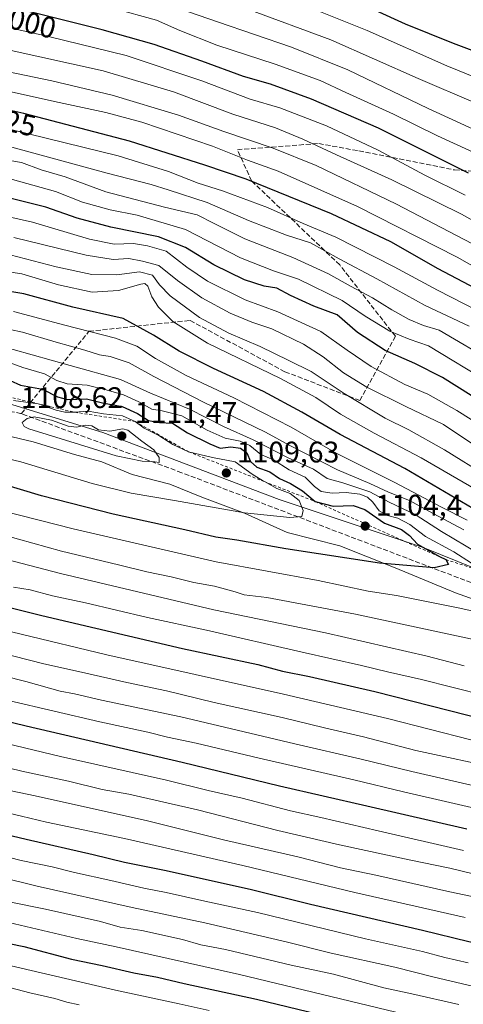
# Model space of a CAD drawing. Units: metres. Extents: x 590150 to 593584, y 4747530 to 4749889.
# Drawn here: x 591485 to 591634, y 4748828 to 4749159 of the extents above; entities that cross this region are included whole.
import ezdxf
from ezdxf.enums import TextEntityAlignment as Align

# ---------------------------------------------------------------- set-up
doc = ezdxf.new("R2010")
doc.units = ezdxf.units.M
doc.header["$MEASUREMENT"] = 0
doc.linetypes.add('DGN Style 2', pattern=[1.648017, 0.98881, -0.659207])
doc.linetypes.add('DGN Style 3', pattern=[2.307223, 1.648017, -0.659207])
for name, color, linetype, lineweight in [('Arbolado forestal CxS', 92, 'Continuous', 0), ('Curva de nivel maestra', 30, 'Continuous', 30), ('Curva de nivel normal', 30, 'Continuous', 0), ('Entidad de ámbito territorial', 7, 'Continuous', 0), ('Entidad de ámbito territorial CxS', 92, 'Continuous', 0), ('Escarpado lineal', 30, 'DGN Style 2', 0), ('Espacio natural protegido', 121, 'Continuous', 13), ('Espacio natural protegido CxS', 121, 'Continuous', 0), ('Municipio', 91, 'Continuous', 13), ('Municipio CxS', 4, 'Continuous', 0), ('Pastizal CxS', 92, 'Continuous', 0), ('Punto de cota en terreno', 7, 'Continuous', 0), ('Rótulo de curva de nivel directora', 7, 'Continuous', 0), ('Rótulo de punto de cota en terreno', 7, 'Continuous', 0), ('Senda', 7, 'DGN Style 3', 0)]:
    doc.layers.add(name, color=color, linetype=linetype, lineweight=lineweight)
doc.styles.add('Style-Arial', font='txt')

# ---------------------------------------------------------------- blocks, each defined once
blk = doc.blocks.new('5PATER')
at = {"layer": 'Punto de cota en terreno', "linetype": 'Continuous', "lineweight": 0}
h = blk.add_hatch(color=51, dxfattribs=at)
edge = h.paths.add_edge_path()
edge.add_ellipse((0, 0), major_axis=(-0.11, -0.111), ratio=0.999422, start_angle=0, end_angle=360)

msp = doc.modelspace()

# ---------------------------------------------------------------- linework, layer by layer
at = {"layer": 'Arbolado forestal CxS', "color": 92, "linetype": 'Continuous', "lineweight": 0}
for points in [[(591985.5729, 4748844.6219, 1072.3585), (591968.5217, 4748854.3657, 1067.9293), (591962.5843, 4748855.7455, 1070.7281), (591942.4803, 4748860.8743, 1069.5266), (591939.2503, 4748864.0135, 1067.6984), (591906.9321, 4748878.0183, 1070.2541), (591864.9185, 4748885.5597, 1075.6573), (591779.8141, 4748916.8015, 1083.6766), (591721.6413, 4748940.5023, 1089.8112), (591620.3779, 4748981.4397, 1098.6846), (591571.9009, 4748997.5993, 1106.4971), (591512.6509, 4749020.2227, 1109.1804), (591445.8601, 4749040.6915, 1112.5843), (591380.1461, 4749050.3877, 1108.7885), (591334.9005, 4749053.6201, 1106.4858), (591268.1093, 4749053.6209, 1110.7708), (591207.7819, 4749061.1625, 1111.3629), (591150.6861, 4749069.7813, 1108.2542)], [(591150.6861, 4749069.7813, 1108.2542), (591207.7819, 4749061.1625, 1111.3629), (591268.1093, 4749053.6209, 1110.7708), (591334.9005, 4749053.6201, 1106.4858), (591380.1461, 4749050.3877, 1108.7885), (591445.8601, 4749040.6915, 1112.5843), (591512.6509, 4749020.2227, 1109.1804), (591571.9009, 4748997.5993, 1106.4971), (591620.3779, 4748981.4397, 1098.6846), (591721.6413, 4748940.5023, 1089.8112), (591779.8141, 4748916.8015, 1083.6766), (591864.9185, 4748885.5597, 1075.6573), (591906.9321, 4748878.0183, 1070.2541), (591939.2503, 4748864.0135, 1067.6984), (591942.4803, 4748860.8743, 1069.5266), (591962.5843, 4748855.7455, 1070.7281), (591968.5217, 4748854.3657, 1067.9293), (591985.5729, 4748844.6219, 1072.3585)]]:
    msp.add_polyline3d(points, dxfattribs=at)
at = {"layer": 'Curva de nivel maestra', "color": 30, "linetype": 'Continuous', "lineweight": 30, "flags": 128}
for points, elevation in [([(591635.54, 4749107.4501), (591605.36, 4749122.6001), (591582.8, 4749132.3601), (591568.97, 4749137.4101), (591559.91, 4749139.9701), (591545.91, 4749145.0801), (591529.87, 4749150.7001), (591512.39, 4749155.6601), (591465.51, 4749167.4101), (591434.06, 4749172.5001), (591392.48, 4749177.7601), (591331.06, 4749182.6101), (591308.38, 4749183.9401), (591283.69, 4749185.6901), (591263.42, 4749186.4101), (591245.54, 4749187.3401), (591235.69, 4749188.2501), (591225.41, 4749188.9601), (591206.07, 4749191.4601), (591179.74, 4749194.0201)], 1000), ([(591647.04, 4749144.9501), (591630.56, 4749151.0501), (591614.4, 4749157.6401), (591604.26, 4749162.1801)], 975), ([(591650.51, 4749062.0201), (591625.34, 4749075.3001), (591609.41, 4749084.3101), (591589.47, 4749093.7001), (591560.83, 4749105.4001), (591546.87, 4749110.1001), (591521.53, 4749118.2601), (591486.1, 4749127.5501), (591465.72, 4749132.0101), (591432.85, 4749137.8101), (591408.8, 4749141.4401), (591390.18, 4749143.6401), (591373.58, 4749145.7801), (591355.36, 4749146.6801), (591336.65, 4749148.2401), (591308.04, 4749150.0201), (591278.88, 4749151.4701), (591240.33, 4749155.0001), (591218.09, 4749156.3301), (591205.38, 4749157.5901), (591186.29, 4749158.8401)], 1025), ([(591636.53, 4749032.6401), (591626.79, 4749038.6701), (591617.53, 4749043.4401), (591607.52, 4749047.7601), (591598.28, 4749053.7701), (591591.37, 4749059.8201), (591583.56, 4749062.6601), (591575.67, 4749066.3201), (591571.14, 4749068.7001), (591566.84, 4749069.4001), (591560.2, 4749071.5601), (591549.94, 4749076.6001), (591540.39, 4749082.4401), (591531.35, 4749086.0001), (591515.32, 4749089.2601), (591503.99, 4749092.3001), (591493.46, 4749095.9701), (591480.39, 4749099.2101)], 1050), ([(591638.9, 4748993.4901), (591614.13, 4749008.0401), (591592.39, 4749019.5401), (591579.52, 4749027.0401), (591566.59, 4749033.9601), (591549.83, 4749041.6701), (591538.28, 4749047.5601), (591529.69, 4749052.9501), (591519.5, 4749058.5801), (591502.48, 4749062.3801), (591486.05, 4749066.8501), (591447.7, 4749073.1601)], 1075), ([(591481.42, 4749037.7101), (591484.96, 4749036.1201), (591492.38, 4749034.7001), (591497.33, 4749032.1201), (591500.73, 4749031.2801), (591507.1, 4749031.5501), (591512.52, 4749030.1701), (591519.07, 4749028.9701), (591524.27, 4749026.5101), (591527.93, 4749024.1701), (591531.65, 4749023.5501), (591536.02, 4749023.2601), (591541.11, 4749020.0101), (591548.6, 4749016.3201), (591552.09, 4749014.9301), (591555.63, 4749015.3301), (591558.94, 4749014.9201), (591561.03, 4749013.2801), (591562.26, 4749010.3801), (591564.39, 4749008.4701), (591568.77, 4749006.9301), (591571.98, 4749004.6701), (591575.72, 4749003.0601), (591579.72, 4749000.5501), (591584.05, 4748996.9301), (591590.08, 4748995.3801), (591596.83, 4748995.5701), (591600.75, 4748994.2501), (591607.39, 4748989.7001), (591613.05, 4748987.5001), (591615.71, 4748985.5501), (591618.4, 4748982.6401), (591625.79, 4748978.4001), (591627.94, 4748977.4001), (591628.86, 4748975.7201), (591624.02, 4748974.6001), (591605.61, 4748976.1901), (591574.1, 4748981.0101), (591557.68, 4748983.9201), (591550.66, 4748984.9001), (591540.2, 4748987.4401), (591516.08, 4748992.6501), (591491.94, 4748998.8501), (591477.72, 4749003.1201)], 1100), ([(591463.01, 4748965.8301), (591492.05, 4748958.5501), (591539.39, 4748947.4401), (591564.77, 4748942.0401), (591572.99, 4748939.9001), (591582.1, 4748938.0201), (591604.05, 4748933.0201), (591641.57, 4748923.4701)], 1075), ([(591174.34, 4748961.2001), (591192.33, 4748959.5601), (591220.4, 4748957.9801), (591255.4, 4748955.1401), (591268.06, 4748953.6601), (591278.06, 4748953.1301), (591298.73, 4748951.5201), (591322.85, 4748949.9201), (591338.05, 4748948.3301), (591365.15, 4748944.9201), (591419.88, 4748936.0201), (591452.57, 4748929.7301), (591486.78, 4748921.5001), (591539.24, 4748909.2601), (591571.98, 4748901.2101), (591601.44, 4748894.5701), (591634.98, 4748886.8001)], 1050), ([(591175.74, 4748924.8901), (591220.02, 4748922.0401), (591247.17, 4748919.4001), (591271.67, 4748917.4301), (591281.87, 4748916.4901), (591295.01, 4748915.6901), (591334.44, 4748911.6801), (591377.7, 4748905.9401), (591403.87, 4748901.4201), (591424.09, 4748896.9201), (591457.91, 4748890.1301), (591486.85, 4748883.3301), (591509.37, 4748878.1801), (591519.91, 4748875.6101), (591533.36, 4748872.9201), (591562.2, 4748866.4401), (591582.5, 4748861.4101), (591620.1, 4748852.6801), (591635.65, 4748848.9001), (591642.26, 4748847.6101), (591665.87, 4748842.1801), (591725.96, 4748828.9901), (591773.57, 4748816.8301)], 1025), ([(591471.72, 4748850.1601), (591486.05, 4748847.1601), (591502.05, 4748842.9501), (591512.39, 4748840.7701), (591523.05, 4748838.3601), (591531.03, 4748836.9001), (591539.94, 4748834.7401), (591564.27, 4748829.5201), (591585.13, 4748824.4001)], 1000)]:
    msp.add_lwpolyline(points, dxfattribs=dict(at, elevation=elevation))
at = {"layer": 'Curva de nivel normal', "color": 30, "linetype": 'Continuous', "lineweight": 0, "flags": 128}
for points, elevation in [([(591170.17, 4749216.78), (591198.78, 4749214.5), (591237.29, 4749210.83), (591274.38, 4749208.52), (591289.86, 4749207.36), (591309.14, 4749206.58), (591389.36, 4749199.7), (591440.25, 4749193.55), (591469.1, 4749189), (591514.5, 4749178.33), (591535.95, 4749172.24), (591561.41, 4749162.58), (591589.24, 4749152.36), (591618.66, 4749139.27), (591638.06, 4749130.98)], 985), ([(591179.7, 4749208.68), (591197.66, 4749207.31), (591206.47, 4749206.34), (591216.73, 4749205.45), (591237.46, 4749203), (591259.06, 4749201.46), (591276.44, 4749201.09), (591289.24, 4749200.14), (591307.02, 4749199.46), (591336.37, 4749196.88), (591381.97, 4749193.15), (591435.16, 4749187.04), (591457.12, 4749183.47), (591470.79, 4749180.69), (591514.49, 4749169.95), (591531.97, 4749164.95), (591551.16, 4749158.32), (591576.1, 4749149.85), (591594.98, 4749142.2), (591622, 4749129.25), (591645.26, 4749118.51)], 990), ([(591152.05, 4749203.67), (591214.04, 4749198.19), (591232.61, 4749195.77), (591249.7, 4749194.4), (591267.73, 4749193.96), (591291.05, 4749192.91), (591304.42, 4749191.58), (591310.7, 4749190.51), (591324.08, 4749190.26), (591386.86, 4749185.75), (591397.74, 4749184.33), (591403.14, 4749183.76), (591414.28, 4749182.24), (591460.22, 4749175.62), (591516.02, 4749162.92), (591530.7, 4749158.94), (591538.51, 4749155.41), (591550.93, 4749150.55), (591570.61, 4749144.12), (591585.72, 4749138.64), (591594.31, 4749134.62), (591610.35, 4749127.3), (591625.2, 4749119.96), (591637.18, 4749114.47)], 995), ([(591146.98, 4749188.79), (591189.47, 4749185.68), (591224.56, 4749182.13), (591267.04, 4749179.42), (591289.96, 4749178.23), (591309.04, 4749176.44), (591336.66, 4749174.97), (591372.95, 4749172.17), (591392.61, 4749170.75), (591408.14, 4749169.07), (591455.72, 4749162.12), (591494.37, 4749153.42), (591520.5, 4749147.06), (591545.93, 4749138.48), (591562.2, 4749132.38), (591572.16, 4749129.38), (591587.82, 4749123.39), (591605.25, 4749115.15), (591620.88, 4749106.8), (591634.43, 4749100.02)], 1005), ([(591187.73, 4749178.92), (591215.91, 4749175.97), (591260.43, 4749173.47), (591271.81, 4749172.94), (591294.03, 4749170.99), (591308.76, 4749170.02), (591319.9, 4749168.89), (591340.02, 4749167.57), (591354.84, 4749166.09), (591368.04, 4749165.37), (591402.4, 4749162.45), (591447.72, 4749156.23), (591512.68, 4749141.92), (591536.41, 4749134.79), (591556.34, 4749127.32), (591570.66, 4749122.68), (591579.87, 4749118.93), (591591.21, 4749113.58), (591609.76, 4749105.2), (591633.22, 4749093.6), (591674.64, 4749070.55)], 1010), ([(591181.88, 4749172.1), (591217.74, 4749169.36), (591247.65, 4749167.49), (591290.09, 4749164.06), (591343.7, 4749160.26), (591355.2, 4749159.95), (591364.83, 4749158.92), (591376.4, 4749158.12), (591386.7, 4749157.05), (591406.21, 4749155.36), (591421.72, 4749153.28), (591430.49, 4749151.72), (591459.72, 4749145.94), (591495.43, 4749138.47), (591515.72, 4749133.71), (591538.08, 4749126.98), (591553.25, 4749121.49), (591569.94, 4749115.8), (591584.35, 4749110.05), (591611.38, 4749097.03), (591649.37, 4749077.11)], 1015), ([(591165.31, 4749165.95), (591215.88, 4749162.88), (591244.52, 4749161.6), (591272.4, 4749158.34), (591289.94, 4749157.23), (591321.14, 4749155.07), (591347.9, 4749153.6), (591365.01, 4749151.89), (591377.05, 4749151.15), (591387.06, 4749150.1), (591406.56, 4749148.36), (591434.31, 4749144.57), (591454.86, 4749140.76), (591497.96, 4749131.26), (591513.67, 4749127.91), (591525.68, 4749124.55), (591549.52, 4749116.48), (591561.26, 4749111.83), (591571.55, 4749108.12), (591598.21, 4749096.22), (591631.8, 4749079.12), (591645, 4749071.68)], 1020), ([(591581.32, 4749163.55), (591601.56, 4749155.49), (591628.28, 4749143.61), (591645.13, 4749136.72)], 980), ([(591642.92, 4749059.02), (591625.2, 4749068.1), (591610.64, 4749075.89), (591590.92, 4749085.86), (591580.01, 4749090.51), (591568.01, 4749095.91), (591552.91, 4749101.48), (591544.7, 4749104.1), (591534.7, 4749108.01), (591517.79, 4749113.24), (591469.72, 4749125.03)], 1030), ([(591463.52, 4749114.75), (591485.3, 4749111.08), (591491.82, 4749108.58), (591499.9, 4749106.18), (591513.6, 4749101.21), (591533.32, 4749096.02), (591544.32, 4749093.44), (591550.02, 4749090.46), (591560.39, 4749085.36), (591576.52, 4749079.02), (591588.45, 4749073.54), (591595.88, 4749069.44), (591603.32, 4749065.5), (591609.75, 4749061.44), (591615.62, 4749058.15), (591620.4, 4749056.22), (591625.72, 4749054.58), (591644.45, 4749043.6)], 1040), ([(591482.03, 4749116.2), (591514.06, 4749107.49), (591528.85, 4749103.64), (591534.56, 4749101.79), (591547.66, 4749097.56), (591561.65, 4749091.55), (591574.42, 4749086.55), (591582.4, 4749084.01), (591592.05, 4749078.6), (591604.72, 4749071.84), (591621.04, 4749062.86), (591635.76, 4749055.92)], 1035), ([(591479.47, 4749106.04), (591496.69, 4749101.22), (591505.75, 4749097.69), (591515.05, 4749095.14), (591524.19, 4749093.27), (591540.46, 4749088.44), (591558.92, 4749078.91), (591570.05, 4749074.6), (591578.38, 4749071.82), (591593.05, 4749064.6), (591600.79, 4749059.36), (591609.08, 4749054.31), (591615.63, 4749051.61), (591622.12, 4749049.34), (591642.84, 4749036.75)], 1045), ([(591477.44, 4749093.54), (591488.91, 4749090.9), (591508.1, 4749085.2), (591516.39, 4749083.58), (591522.94, 4749083.75), (591527.59, 4749083), (591533.87, 4749081.21), (591540.82, 4749075.84), (591547.83, 4749071.11), (591560.45, 4749064.85), (591571.45, 4749060.77), (591585.92, 4749054.15), (591594.78, 4749047.86), (591602.86, 4749042.37), (591614.18, 4749036.29), (591621.89, 4749033.04), (591631.66, 4749027.56), (591650.96, 4749015.46)], 1055), ([(591482.74, 4749085.78), (591506.96, 4749079.82), (591516.05, 4749078.38), (591521.38, 4749078.77), (591525.99, 4749077.82), (591531.42, 4749076.32), (591537.7, 4749071.27), (591545.93, 4749065.49), (591555.43, 4749060.33), (591562.77, 4749057.34), (591569.47, 4749055.04), (591580.05, 4749049.95), (591586.74, 4749045.68), (591593.54, 4749040.27), (591601.43, 4749035.38), (591614.46, 4749028.97), (591627.22, 4749022.87), (591637.66, 4749015.77)], 1060), ([(591481.42, 4749079.96), (591496.88, 4749075.91), (591508.94, 4749073.34), (591517.28, 4749073.23), (591524.94, 4749074.19), (591529.36, 4749073.1), (591531.62, 4749069.85), (591535.24, 4749066.2), (591545.17, 4749058.84), (591554.97, 4749053.64), (591565.57, 4749049.16), (591575.2, 4749044.4), (591582.66, 4749040.73), (591593.73, 4749033.3), (591607.6, 4749025.01), (591615.48, 4749021.05), (591627.47, 4749014.38), (591641.96, 4749005.38)], 1065), ([(591469.74, 4749075.97), (591485.32, 4749073.55), (591497.74, 4749069.84), (591509.02, 4749067.41), (591517.83, 4749067.94), (591525.41, 4749070.05), (591526.69, 4749070.26), (591527.77, 4749069.42), (591529.05, 4749065.87), (591531.3, 4749062.32), (591536.2, 4749057.48), (591547.86, 4749050.27), (591572.4, 4749038.35), (591584.22, 4749031.93), (591592.49, 4749026.29), (591603.85, 4749019.89), (591619.72, 4749011.67), (591645.77, 4748996.52)], 1070), ([(591482.58, 4749060.86), (591499.89, 4749056.28), (591516.84, 4749051.95), (591524.02, 4749049.17), (591530.37, 4749045.05), (591540.69, 4749039.35), (591556.68, 4749031.84), (591575.91, 4749021.96), (591591.27, 4749013.09), (591610.76, 4749003.32), (591626.51, 4748995), (591635.09, 4748990.68)], 1080), ([(591468.93, 4749057.53), (591485.61, 4749053.98), (591496.91, 4749050.54), (591506.52, 4749047.93), (591511.47, 4749046.3), (591515.04, 4749045.71), (591521.5, 4749043.56), (591529.72, 4749039), (591546.47, 4749030.37), (591567.36, 4749020.27), (591575.47, 4749015.75), (591580.97, 4749013.04), (591591.49, 4749007.61), (591602.4, 4749002.98), (591608.67, 4749000.08), (591615.7, 4748997.29), (591623.72, 4748992.86), (591634.05, 4748987.41)], 1085), ([(591475.94, 4749049.84), (591501.65, 4749042.66), (591518.51, 4749037.96), (591528.69, 4749033.46), (591541.71, 4749027.99), (591553.21, 4749022.17), (591563.22, 4749017.67), (591574.92, 4749011.63), (591583.41, 4749007.86), (591588.1, 4749004.67), (591593.27, 4749003.27), (591602.42, 4749000.24), (591608.87, 4748996.68), (591617.65, 4748992.55), (591626.53, 4748986.81), (591643.05, 4748977.01)], 1090), ([(591476.79, 4749045.35), (591485.72, 4749042), (591493, 4749039.88), (591497.17, 4749037.62), (591500.67, 4749036.57), (591507.39, 4749036.12), (591513.72, 4749034.49), (591519.56, 4749032.88), (591524.72, 4749030.53), (591529.09, 4749027.99), (591532.54, 4749027.44), (591539.17, 4749025.74), (591547.65, 4749020.94), (591553.77, 4749018.22), (591558.83, 4749017.23), (591562, 4749015.78), (591565.74, 4749012.79), (591570.01, 4749011.01), (591575.22, 4749007.55), (591580.63, 4749005.19), (591583.75, 4749002.04), (591586.07, 4749000.27), (591589.78, 4748999.77), (591594.43, 4749000), (591599.09, 4748999.47), (591601.63, 4748998.43), (591603.38, 4748996.76), (591605.54, 4748993.78), (591608.29, 4748992.2), (591611.82, 4748991.35), (591615.9, 4748989.26), (591621.1, 4748985.2), (591630.62, 4748979.98), (591636.55, 4748976.22)], 1095), ([(591655.1, 4748956.12), (591632.12, 4748961.21), (591611.35, 4748965.32), (591601.87, 4748966.79), (591585, 4748970.33), (591550.75, 4748976.66), (591502.61, 4748987.71), (591455.94, 4748999.6), (591417.57, 4749006.33), (591399.39, 4749009.29), (591370.62, 4749013.2), (591353.41, 4749015.63), (591332.4, 4749017.42), (591309.23, 4749019.88), (591276.07, 4749023), (591242.57, 4749026.76), (591227.19, 4749027.73), (591207.5, 4749029.38), (591176.43, 4749032.52)], 1095), ([(591482.52, 4749030.89), (591490.89, 4749029.78), (591496.88, 4749027.74), (591499.88, 4749026.96), (591503.18, 4749026.9901), (591507.69, 4749027.37), (591512.8, 4749026.49), (591519.18, 4749025.8), (591523.5, 4749023.8401), (591526.48, 4749021.66), (591531.46, 4749019.12), (591536.13, 4749016.14), (591541.47, 4749013.6501), (591549.5, 4749011.74), (591557.09, 4749010.29), (591562.85, 4749006.09), (591566.6, 4749003.84), (591566.9472, 4749003.6459), (591571.09, 4749001.33), (591575.59, 4748999.62), (591578.67, 4748997.32), (591580, 4748993.96), (591579.57, 4748991.9), (591575.54, 4748991.51), (591560.3, 4748993.14), (591536.73, 4748997.31), (591522.13, 4748999.78), (591509.06, 4749003.05), (591485.05, 4749010.25), (591453.06, 4749017.88)], 1105), ([(591489.51, 4749025.47), (591487.2, 4749024.89), (591485.51, 4749023.52), (591486.11, 4749022.21), (591487.71, 4749021.38), (591517.05, 4749012.3), (591525.89, 4749010.47), (591530.08, 4749010.32), (591531.54, 4749010.09), (591531.51, 4749011.71), (591529.74, 4749014.3), (591525.73, 4749017.3), (591521.06, 4749020.96), (591519.31, 4749021.37), (591514.95, 4749020.6), (591511.17, 4749021.07), (591508.89, 4749022.46), (591506.72, 4749022.64), (591503.92, 4749021.94), (591500.9, 4749022.35), (591495.32, 4749024.28), (591489.51, 4749025.47)], 1110), ([(591634.11, 4748941.69), (591621.68, 4748944.9), (591587.52, 4748952.76), (591549.91, 4748960.54), (591498.38, 4748972.67), (591464.32, 4748981.54), (591447.42, 4748985.19), (591440.51, 4748985.93), (591437.01, 4748986.56), (591431.75, 4748987.28), (591425.98, 4748988.62), (591404.06, 4748992.22), (591351.1, 4748999.5), (591324.72, 4749002.18), (591305.81, 4749004.2), (591293.92, 4749005.12), (591273.45, 4749007.21), (591262.75, 4749008.14), (591252.76, 4749009.36), (591245.93, 4749009.78), (591233.82, 4749011.13), (591196.6, 4749014.2), (591113.74, 4749020.13)], 1085), ([(591636.38, 4748916.74), (591608.38, 4748923.9), (591573.39, 4748932.08), (591514, 4748945.35), (591456.2, 4748959.29), (591429.01, 4748964.72), (591421.34, 4748965.76), (591413.13, 4748967.34), (591398.1, 4748969.15), (591389.1, 4748970.92), (591368.46, 4748974.44), (591331.21, 4748978.83), (591300.91, 4748981.36), (591291.11, 4748981.68), (591282.06, 4748982.89), (591262.4, 4748984.66), (591231.4, 4748987.65), (591211.07, 4748989.3), (591193.17, 4748991.26), (591181.43, 4748991.98)], 1070), ([(591647.28, 4748948.42), (591597.53, 4748958.98), (591567.72, 4748964.69), (591560.17, 4748965.56), (591557.17, 4748966.56), (591550.14, 4748968.46), (591543.26, 4748969.71), (591535.6, 4748971.58), (591527.38, 4748973.28), (591517.89, 4748975.67), (591498.67, 4748980.21), (591469.69, 4748988.28)], 1090), ([(591640.43, 4748900.55), (591616.49, 4748906.03), (591599.46, 4748910.29), (591577.14, 4748915.43), (591538.81, 4748924.48), (591512.19, 4748930.1), (591503.11, 4748932.17), (591498.27, 4748933.1), (591486.71, 4748936.39), (591464.47, 4748941.95), (591432.39, 4748948.9), (591415.4, 4748951.74), (591401.73, 4748953.89), (591389.01, 4748955.39), (591375.5, 4748957.96), (591335.46, 4748963.17), (591278.55, 4748968.07), (591243.53, 4748971.25), (591212.1, 4748973.59), (591154.49, 4748978.67)], 1060), ([(591647.75, 4748891.41), (591613.73, 4748899.22), (591596.99, 4748903.29), (591565.24, 4748910.53), (591544.02, 4748915.6), (591534.36, 4748917.6), (591527.76, 4748919.33), (591511.6, 4748922.84), (591480.89, 4748930.03), (591463.59, 4748934.37), (591456.26, 4748935.85), (591443.88, 4748938.95), (591421.05, 4748943.48), (591385.5, 4748948.95), (591373.77, 4748950.01), (591363.88, 4748952.11), (591331.78, 4748956.33), (591300.58, 4748959.16), (591277.79, 4748960.61), (591240.96, 4748963.83), (591197.28, 4748967.1), (591163.66, 4748969.99)], 1055), ([(591641.05, 4748931.68), (591619.74, 4748937), (591608.35, 4748939.6), (591599.57, 4748941.81), (591579.62, 4748946.2), (591547.47, 4748953.66), (591527.6, 4748957.96), (591506.75, 4748962.83), (591495.74, 4748965.22), (591488.23, 4748967.25), (591482.53, 4748968.11)], 1080), ([(591647.16, 4748906.84), (591617.89, 4748913.17), (591600.25, 4748917.71), (591587.18, 4748920.79), (591572.9, 4748924.28), (591550.04, 4748929.31), (591534.01, 4748933.24), (591520.71, 4748935.98), (591505.39, 4748939.48), (591492.72, 4748942.28), (591467.61, 4748948.72)], 1065), ([(591641.64, 4748863.03), (591629.33, 4748865.59), (591604.38, 4748871.22), (591592.59, 4748873.65), (591578.15, 4748877.32), (591553.22, 4748883.13), (591527.62, 4748889.48), (591489.87, 4748897.88), (591470.39, 4748901.94), (591447.06, 4748907.62), (591405.74, 4748915.68), (591372.75, 4748921.1), (591358.6, 4748923.51), (591339.07, 4748925.68), (591320.92, 4748927.82), (591302.4, 4748929.25), (591293.2, 4748929.59), (591285.3, 4748930.53), (591275.47, 4748931.2), (591263.42, 4748931.78), (591241.33, 4748934.36), (591206.07, 4748937.28), (591161.12, 4748939.95)], 1035), ([(591177.07, 4748931.94), (591218.69, 4748929.3), (591256.2, 4748925.75), (591285.02, 4748923.45), (591300.4, 4748921.92), (591311.06, 4748921.51), (591330.4, 4748919.83), (591360.41, 4748915.89), (591378.45, 4748912.8), (591384.26, 4748911.52), (591390.7, 4748910.8), (591402.06, 4748908.95), (591414.73, 4748906.39), (591423.4, 4748904.33), (591433.69, 4748902.66), (591454.96, 4748898.2), (591462.69, 4748896.27), (591471.19, 4748894.43), (591493.64, 4748889.06), (591519.88, 4748883.53), (591559.7, 4748874.42), (591597.34, 4748865.33), (591634.47, 4748856.93)], 1030), ([(591633.94, 4748879.53), (591605.2, 4748886.07), (591585.94, 4748890.66), (591575.69, 4748892.88), (591559.52, 4748897.09), (591548.06, 4748899.72), (591534.05, 4748903.19), (591498.39, 4748911.15), (591461.98, 4748919.91)], 1045), ([(591649.6, 4748868.62), (591629.36, 4748873.58), (591615.61, 4748876.36), (591592.16, 4748881.38), (591571.42, 4748886.25), (591544.4, 4748893.24), (591521.38, 4748898.42), (591512.34, 4748900.08), (591501.04, 4748902.87), (591485.39, 4748906.23), (591469.07, 4748910.07)], 1040), ([(591620.48, 4748822.83), (591558.6, 4748837.79), (591517.06, 4748847.11), (591503.88, 4748849.84), (591481.01, 4748855.26), (591471.54, 4748856.99), (591464.39, 4748859), (591452.46, 4748861.36), (591441.03, 4748864.12), (591425.46, 4748867.34), (591406.68, 4748871.53), (591386.44, 4748875.5), (591367.3, 4748878.88), (591324.12, 4748884.26), (591303.49, 4748886.03), (591280.5, 4748888.3), (591251.78, 4748890.6), (591237.5, 4748891.47), (591225.02, 4748892.82), (591205.43, 4748894.67), (591193.15, 4748895.92), (591169.76, 4748897.28)], 1005), ([(591635.43, 4748841.68), (591627.59, 4748843.47), (591620.1, 4748845.51), (591600.93, 4748849.8), (591564.59, 4748858.58), (591546.88, 4748862.47), (591533.95, 4748865.4), (591526.43, 4748866.82), (591515.31, 4748869.45), (591503.1, 4748872.1), (591495.6, 4748873.95), (591485.2, 4748876.09), (591466.32, 4748880.98)], 1020), ([(591504.62, 4748827.54), (591500.54, 4748828.46), (591496.45, 4748829.7), (591488.06, 4748831.64), (591479.56, 4748833.8), (591469.7, 4748835.76), (591456.79, 4748838.97), (591434.81, 4748843.53), (591421.36, 4748845.93), (591412.82, 4748848.05), (591396.54, 4748851.45), (591386.49, 4748853.77), (591375.97, 4748855.59), (591370.46, 4748856.29), (591353.73, 4748859.11), (591312.71, 4748864.53), (591299.18, 4748865.79), (591291.57, 4748866.8), (591276.92, 4748868.15), (591254.66, 4748869.66), (591230.88, 4748871.81), (591218.54, 4748872.51), (591207.59, 4748873.48), (591168.07, 4748876.23)], 990), ([(591640.76, 4748832.98), (591624, 4748836.91), (591610.82, 4748840.23), (591589.44, 4748844.91), (591574.71, 4748848.62), (591546.96, 4748855.2), (591522.44, 4748860.36), (591490.57, 4748867.53), (591466.44, 4748873.45)], 1015), ([(591632.34, 4748827.72), (591616.48, 4748831.29), (591607.13, 4748833.28), (591590.16, 4748837.86), (591576, 4748840.96), (591553.84, 4748846.13), (591545.62, 4748847.8), (591539.38, 4748849.59), (591525.73, 4748852.53), (591518.43, 4748853.75), (591511.88, 4748855.62), (591493.33, 4748859.81), (591480.54, 4748862.39)], 1010), ([(591548.33, 4748825.61), (591538.24, 4748827.88), (591516.86, 4748832.46), (591474.96, 4748842.21)], 995)]:
    msp.add_lwpolyline(points, dxfattribs=dict(at, elevation=elevation))
at = {"layer": 'Entidad de ámbito territorial', "color": 7, "linetype": 'Continuous', "lineweight": 0, "flags": 128}
for points in [[(591489.2308, 4749017.0059), (591463.169, 4749023.2113), (591440.8072, 4749028.7483), (591423.0399, 4749033.383)], [(591512.2549, 4749010.344), (591503.051, 4749012.78), (591489.2308, 4749017.0059)], [(591522.5218, 4749006.0292), (591512.2549, 4749010.344)], [(591560.3063, 4748993.0051), (591545.95, 4748998.36), (591535.174, 4749002.789), (591522.5218, 4749006.0292)], [(591574.5641, 4748986.505), (591560.3063, 4748993.0051)], [(591610.924, 4748974.589), (591592.327, 4748981.997), (591574.5641, 4748986.505)], [(591651.5682, 4748958.9713), (591631.196, 4748966.208), (591610.924, 4748974.589)]]:
    msp.add_lwpolyline(points, dxfattribs=at)
at = {"layer": 'Entidad de ámbito territorial CxS', "color": 92, "linetype": 'Continuous', "lineweight": 0, "flags": 128}
msp.add_lwpolyline([(591651.5682, 4748958.9713), (591631.196, 4748966.208), (591610.924, 4748974.589), (591592.327, 4748981.997), (591574.5641, 4748986.505), (591560.3063, 4748993.0051), (591545.95, 4748998.36), (591535.174, 4749002.789), (591522.5218, 4749006.0291), (591512.2549, 4749010.344), (591503.051, 4749012.78), (591489.2309, 4749017.0059), (591463.169, 4749023.2113)], dxfattribs=at)
at = {"layer": 'Escarpado lineal', "color": 30, "linetype": 'DGN Style 2', "lineweight": 0}
msp.add_polyline3d([(591458.47, 4749038.7201, 1110.7668), (591461.3477, 4749037.8617, 1109.7502), (591479.12, 4749032.5601, 1106.1091), (591503.18, 4749026.9901, 1102.8776), (591523.5, 4749023.8401, 1104.3622), (591541.47, 4749013.6501, 1104.5419), (591566.9472, 4749003.6459, 1103.444), (591584.05, 4748996.9301, 1100.008), (591627.94, 4748977.4001, 1098.8816), (591641.417, 4748973.0907, 1093.9985)], dxfattribs=at)
at = {"layer": 'Espacio natural protegido', "color": 121, "linetype": 'Continuous', "lineweight": 13, "flags": 128}
for points in [[(591489.2308, 4749017.0059), (591463.169, 4749023.2113), (591440.8072, 4749028.7483), (591423.0399, 4749033.383)], [(591489.2308, 4749017.0059), (591503.0516, 4749012.7819), (591512.2549, 4749010.344)], [(591522.5218, 4749006.0292), (591512.2549, 4749010.344)], [(591522.5218, 4749006.0292), (591535.1743, 4749002.7918), (591545.9524, 4748998.3616), (591560.3063, 4748993.0051)], [(591574.5641, 4748986.505), (591560.3063, 4748993.0051)], [(591574.5641, 4748986.505), (591592.3291, 4748981.9984), (591610.924, 4748974.589)], [(591610.924, 4748974.589), (591631.1978, 4748966.2091), (591651.5682, 4748958.9713)]]:
    msp.add_lwpolyline(points, dxfattribs=at)
at = {"layer": 'Espacio natural protegido CxS', "color": 121, "linetype": 'Continuous', "lineweight": 0, "flags": 128}
msp.add_lwpolyline([(591463.169, 4749023.2113), (591489.2309, 4749017.0059), (591503.0516, 4749012.7819), (591512.2549, 4749010.344), (591522.5218, 4749006.0291), (591535.1743, 4749002.7918), (591545.9524, 4748998.3616), (591560.3063, 4748993.0051), (591574.5641, 4748986.505), (591592.3291, 4748981.9984), (591610.924, 4748974.589), (591631.1978, 4748966.2091), (591651.5682, 4748958.9713)], dxfattribs=at)
at = {"layer": 'Municipio', "color": 91, "linetype": 'Continuous', "lineweight": 13, "flags": 128}
for points in [[(591489.2308, 4749017.0059), (591463.169, 4749023.2113), (591440.8072, 4749028.7483), (591423.0399, 4749033.383)], [(591489.2308, 4749017.0059), (591463.169, 4749023.2113), (591440.8072, 4749028.7483), (591423.0399, 4749033.383)], [(591512.2549, 4749010.344), (591503.051, 4749012.78), (591489.2308, 4749017.0059)], [(591512.2549, 4749010.344), (591503.051, 4749012.78), (591489.2308, 4749017.0059)], [(591522.5218, 4749006.0292), (591512.2549, 4749010.344)], [(591522.5218, 4749006.0292), (591512.2549, 4749010.344)], [(591560.3063, 4748993.0051), (591545.95, 4748998.36), (591535.174, 4749002.789), (591522.5218, 4749006.0292)], [(591560.3063, 4748993.0051), (591545.95, 4748998.36), (591535.174, 4749002.789), (591522.5218, 4749006.0292)], [(591574.5641, 4748986.505), (591560.3063, 4748993.0051)], [(591574.5641, 4748986.505), (591560.3063, 4748993.0051)], [(591610.924, 4748974.589), (591592.327, 4748981.997), (591574.5641, 4748986.505)], [(591610.924, 4748974.589), (591592.327, 4748981.997), (591574.5641, 4748986.505)], [(591651.5682, 4748958.9713), (591631.196, 4748966.208), (591610.924, 4748974.589)], [(591651.5682, 4748958.9713), (591631.196, 4748966.208), (591610.924, 4748974.589)]]:
    msp.add_lwpolyline(points, dxfattribs=at)
at = {"layer": 'Municipio CxS', "color": 4, "linetype": 'Continuous', "lineweight": 0, "flags": 128}
for points in [[(591463.169, 4749023.2113), (591489.2309, 4749017.0059), (591503.051, 4749012.78), (591512.2549, 4749010.344), (591522.5218, 4749006.0291), (591535.174, 4749002.789), (591545.95, 4748998.36), (591560.3063, 4748993.0051), (591574.5641, 4748986.505), (591592.327, 4748981.997), (591610.924, 4748974.589), (591631.196, 4748966.208), (591651.5682, 4748958.9713)], [(591651.5682, 4748958.9713), (591631.196, 4748966.208), (591610.924, 4748974.589), (591592.327, 4748981.997), (591574.5641, 4748986.505), (591560.3063, 4748993.0051), (591545.95, 4748998.36), (591535.174, 4749002.789), (591522.5218, 4749006.0291), (591512.2549, 4749010.344), (591503.051, 4749012.78), (591489.2309, 4749017.0059), (591463.169, 4749023.2113)]]:
    msp.add_lwpolyline(points, dxfattribs=at)
at = {"layer": 'Pastizal CxS', "color": 92, "linetype": 'Continuous', "lineweight": 0}
msp.add_polyline3d([(591150.6861, 4749069.7813, 1108.2542), (591207.7819, 4749061.1625, 1111.3629), (591268.1093, 4749053.6209, 1110.7708), (591334.9005, 4749053.6201, 1106.4858), (591380.1461, 4749050.3877, 1108.7885), (591445.8601, 4749040.6915, 1112.5843), (591512.6509, 4749020.2227, 1109.1804), (591571.9009, 4748997.5993, 1106.4971), (591620.3779, 4748981.4397, 1098.6846), (591721.6413, 4748940.5023, 1089.8112), (591779.8141, 4748916.8015, 1083.6766), (591864.9185, 4748885.5597, 1075.6573), (591906.9321, 4748878.0183, 1070.2541), (591939.2503, 4748864.0135, 1067.6984), (591942.4803, 4748860.8743, 1069.5266), (591962.5843, 4748855.7455, 1070.7281), (591968.5217, 4748854.3657, 1067.9293), (591985.5729, 4748844.6219, 1072.3585)], dxfattribs=at)
msp.add_polyline3d([(591150.6861, 4749069.7813, 1108.2542), (591207.7819, 4749061.1625, 1111.3629), (591268.1093, 4749053.6209, 1110.7708), (591334.9005, 4749053.6201, 1106.4858), (591380.1461, 4749050.3877, 1108.7885), (591445.8601, 4749040.6915, 1112.5843), (591512.6509, 4749020.2227, 1109.1804), (591571.9009, 4748997.5993, 1106.4971), (591620.3779, 4748981.4397, 1098.6846), (591721.6413, 4748940.5023, 1089.8112), (591779.8141, 4748916.8015, 1083.6766), (591864.9185, 4748885.5597, 1075.6573), (591906.9321, 4748878.0183, 1070.2541), (591939.2503, 4748864.0135, 1067.6984), (591942.4803, 4748860.8743, 1069.5266), (591962.5843, 4748855.7455, 1070.7281), (591968.5217, 4748854.3657, 1067.9293), (591985.5729, 4748844.6219, 1072.3585)], dxfattribs=at)
at = {"layer": 'Senda', "color": 7, "linetype": 'DGN Style 3', "lineweight": 0}
for points in [[(591484.9095, 4749026.6155, 1109.8043), (591485.2353, 4749026.5583, 1109.8015), (591507.9555, 4749054.2167, 1088.9233), (591541.9797, 4749057.8907, 1078.5647), (591573.8575, 4749040.6111, 1076.6969), (591599.0101, 4749030.9725, 1074.2276), (591610.9979, 4749052.5349, 1059.6096), (591592.2689, 4749076.5757, 1046.651), (591562.6627, 4749104.8145, 1036.7501), (591557.8589, 4749115.3463, 1029.2199), (591585.2399, 4749117.4215, 1020.483), (591598.7325, 4749114.9247, 1021.1737), (591630.8817, 4749108.5225, 1013.373), (591685.2577, 4749104.8605, 1001.5642), (591708.1399, 4749114.1845, 992.8437), (591683.3469, 4749143.4199, 983.6614), (591682.5099, 4749144.4069, 983.535)], [(590816.4799, 4749111.7527, 1134.1204), (590885.0929, 4749087.6155, 1122.4759), (590934.0883, 4749088.0287, 1119.9354), (590999.8865, 4749082.1355, 1117.0587), (591041.7501, 4749088.3543, 1119.7008), (591095.2541, 4749067.8939, 1113.9129), (591171.9767, 4749064.1129, 1111.265), (591213.8939, 4749066.3017, 1113.9104), (591269.1415, 4749054.8177, 1111.498), (591344.6315, 4749051.6333, 1114.3678), (591394.9735, 4749042.4175, 1116.0464), (591484.9095, 4749026.6155, 1109.8043)], [(592002.4865, 4748828.1759, 1078.2352), (591958.1803, 4748845.1207, 1078.1034), (591909.8001, 4748864.4213, 1078.0246), (591858.8375, 4748883.8545, 1079.2041), (591812.2681, 4748900.9253, 1081.6531), (591730.6783, 4748928.9579, 1089.4677), (591658.0627, 4748961.4539, 1097.8342), (591539.1505, 4749006.6399, 1109.5543), (591484.9095, 4749026.6155, 1109.8043)]]:
    msp.add_polyline3d(points, dxfattribs=at)

# ---------------------------------------------------------------- block references
at = {"layer": 'Punto de cota en terreno', "color": 7, "linetype": 'Continuous', "lineweight": 0, "xscale": 10, "yscale": 10, "zscale": 10}
for p in [(591519, 4749019, 1111.47), (591554.15, 4749006.56, 1109.63), (591600.84, 4748988.68, 1104.4)]:
    msp.add_blockref('5PATER', p, dxfattribs=at)

# ---------------------------------------------------------------- texts
at = {"layer": 'Rótulo de curva de nivel directora', "color": 7, "linetype": 'Continuous', "lineweight": 0, "style": 'Style-Arial'}
for s, rotation, p in [('1000', 345.929318, (591486.3846, 4749158.5366)), ('1025', 347.655956, (591479.6561, 4749125.3469))]:
    msp.add_text(s, height=7, rotation=rotation, dxfattribs=at).set_placement(p, align=Align.MIDDLE_CENTER)
at = {"layer": 'Rótulo de punto de cota en terreno', "color": 7, "linetype": 'Continuous', "lineweight": 0, "style": 'Style-Arial'}
for s, p in [('1108,62', (591485.0178, 4749028.3978)), ('1111,47', (591523.4097, 4749023.4097)), ('1109,63', (591557.6778, 4749010.0878)), ('1104,4', (591604.3678, 4748992.2078))]:
    msp.add_text(s, height=7, dxfattribs=at).set_placement(p)

doc.saveas('drawing.dxf')
